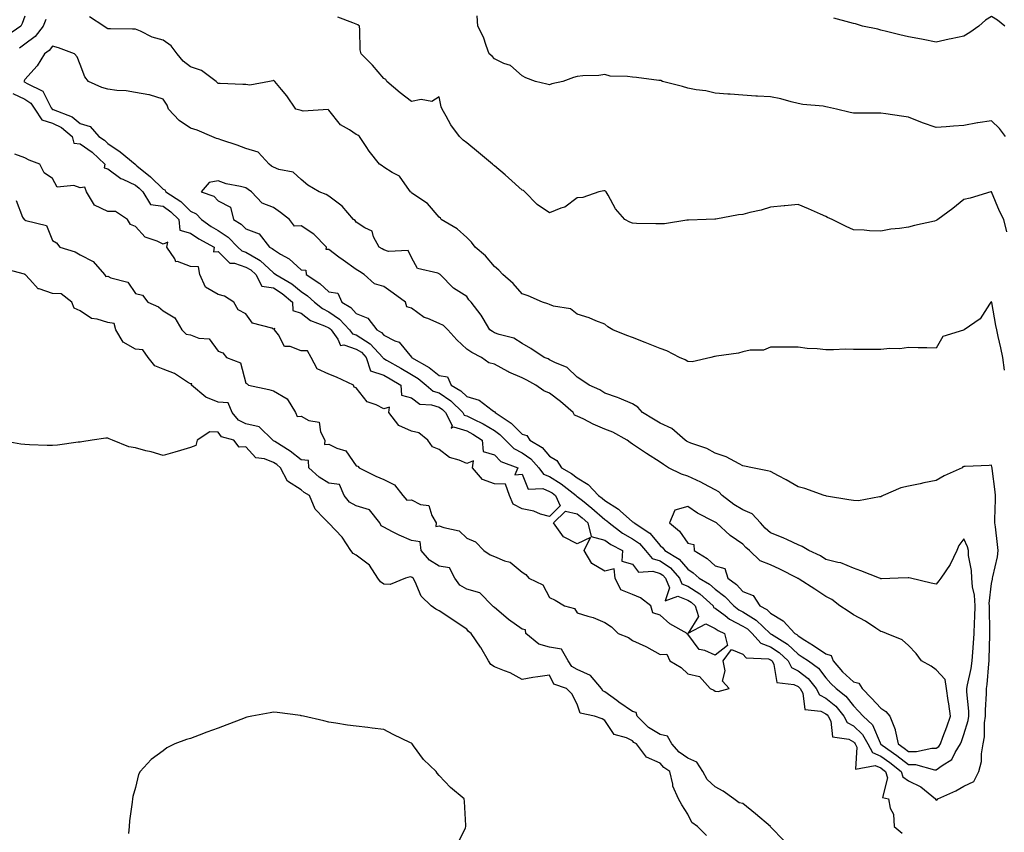
# Model space of a CAD drawing. Units: inches. Extents: x 1037123 to 1039763, y 7239818 to 7242458.
# Drawn here: x 1038836 to 1039193, y 7241270 to 7241564 of the extents above; entities that cross this region are included whole.
import ezdxf

# ---------------------------------------------------------------- set-up
doc = ezdxf.new("R2010")
doc.units = ezdxf.units.IN
doc.header["$MEASUREMENT"] = 0
doc.layers.add('Contour_10377239', color=7, linetype='Continuous', true_color=0xe46aab)

msp = doc.modelspace()

# ---------------------------------------------------------------- linework, layer by layer
at = {"layer": 'Contour_10377239'}
for points in [[(1038838.05, 7241565.55, 3050), (1038837.07, 7241562.91, 3050), (1038836.59, 7241561.92, 3050), (1038831.53, 7241558.43, 3050)], [(1038845.57, 7241564.4, 3051), (1038844.61, 7241561.92, 3051), (1038841.72, 7241558.25, 3051), (1038838.05, 7241555.42, 3051), (1038836.02, 7241553.94, 3051)], [(1039192.72, 7241437.26, 3051), (1039192.23, 7241441.92, 3051), (1039191.51, 7241445.39, 3051), (1039190.53, 7241449.44, 3051), (1039189.98, 7241451.92, 3051), (1039189.63, 7241453.51, 3051), (1039188.15, 7241461.82, 3051), (1039188.13, 7241461.92, 3051), (1039188.11, 7241461.98, 3051), (1039188.05, 7241462.14, 3051), (1039187.89, 7241462.08, 3051), (1039187.84, 7241461.92, 3051), (1039187.31, 7241461.17, 3051), (1039184.01, 7241455.95, 3051), (1039178.17, 7241451.92, 3051), (1039178.09, 7241451.88, 3051), (1039178.05, 7241451.87, 3051), (1039177.95, 7241451.81, 3051), (1039170.49, 7241449.47, 3051), (1039168.05, 7241445.29, 3051), (1039164.61, 7241445.36, 3051), (1039161.53, 7241445.4, 3051), (1039158.05, 7241445.47, 3051), (1039154.92, 7241445.04, 3051), (1039151.25, 7241445.13, 3051), (1039148.05, 7241444.81, 3051), (1039145.12, 7241444.84, 3051), (1039140.92, 7241444.78, 3051), (1039138.05, 7241444.82, 3051), (1039135.12, 7241444.86, 3051), (1039130.8, 7241444.67, 3051), (1039128.05, 7241444.71, 3051), (1039124.91, 7241445.06, 3051), (1039121.27, 7241445.14, 3051), (1039118.05, 7241445.59, 3051), (1039114.38, 7241445.59, 3051), (1039111.78, 7241445.65, 3051), (1039108.05, 7241445.65, 3051), (1039105.45, 7241444.53, 3051), (1039100.65, 7241444.52, 3051), (1039098.05, 7241443.91, 3051), (1039096.47, 7241443.51, 3051), (1039088.48, 7241442.35, 3051), (1039088.05, 7241442.25, 3051), (1039087.78, 7241442.2, 3051), (1039086.47, 7241441.92, 3051), (1039079.65, 7241440.32, 3051), (1039078.05, 7241440.49, 3051), (1039077.13, 7241441, 3051), (1039075.08, 7241441.92, 3051), (1039070.47, 7241444.34, 3051), (1039068.05, 7241445.14, 3051), (1039063.21, 7241447.08, 3051), (1039062.68, 7241447.28, 3051), (1039058.05, 7241449.13, 3051), (1039056.06, 7241449.92, 3051), (1039051, 7241451.92, 3051), (1039049.14, 7241453.01, 3051), (1039048.05, 7241453.94, 3051), (1039044.83, 7241455.15, 3051), (1039042.35, 7241456.23, 3051), (1039038.05, 7241457.53, 3051), (1039035.61, 7241459.48, 3051), (1039029.46, 7241460.52, 3051), (1039028.05, 7241461.06, 3051), (1039027.46, 7241461.33, 3051), (1039025.51, 7241461.92, 3051), (1039020.32, 7241464.2, 3051), (1039018.05, 7241464.96, 3051), (1039014.79, 7241468.66, 3051), (1039011.16, 7241471.92, 3051), (1039009.71, 7241473.58, 3051), (1039008.05, 7241474.88, 3051), (1039004.89, 7241478.76, 3051), (1039001.14, 7241481.92, 3051), (1038999.77, 7241483.64, 3051), (1038998.05, 7241485.36, 3051), (1038994.59, 7241488.46, 3051), (1038988.83, 7241491.92, 3051), (1038988.48, 7241492.36, 3051), (1038988.05, 7241492.74, 3051), (1038983.85, 7241497.73, 3051), (1038979.28, 7241500.69, 3051), (1038978.05, 7241501.57, 3051), (1038977.87, 7241501.74, 3051), (1038977.66, 7241501.92, 3051), (1038976.41, 7241503.57, 3051), (1038973.73, 7241507.61, 3051), (1038971, 7241508.97, 3051), (1038968.05, 7241510.87, 3051), (1038967.44, 7241511.3, 3051), (1038966.49, 7241511.92, 3051), (1038962.74, 7241516.6, 3051), (1038961.62, 7241518.35, 3051), (1038959.24, 7241521.92, 3051), (1038958.56, 7241522.43, 3051), (1038958.05, 7241522.75, 3051), (1038955.63, 7241524.35, 3051), (1038952.31, 7241526.18, 3051), (1038948.05, 7241531.53, 3051), (1038947.84, 7241531.71, 3051), (1038938.83, 7241531.14, 3051), (1038938.05, 7241531.35, 3051), (1038937.58, 7241531.45, 3051), (1038936.12, 7241531.92, 3051), (1038932.87, 7241536.74, 3051), (1038930.96, 7241539.02, 3051), (1038928.56, 7241541.92, 3051), (1038928.25, 7241542.11, 3051), (1038928.05, 7241542.44, 3051), (1038927.82, 7241542.16, 3051), (1038926.6, 7241541.92, 3051), (1038919.46, 7241540.51, 3051), (1038918.05, 7241540.78, 3051), (1038916.92, 7241540.79, 3051), (1038908.77, 7241541.2, 3051), (1038908.05, 7241541.2, 3051), (1038907.62, 7241541.48, 3051), (1038907.33, 7241541.92, 3051), (1038902.01, 7241545.88, 3051), (1038898.05, 7241547.26, 3051), (1038895.39, 7241549.25, 3051), (1038893.13, 7241551.92, 3051), (1038890.96, 7241554.83, 3051), (1038888.05, 7241556.9, 3051), (1038884.14, 7241558, 3051), (1038879.87, 7241560.11, 3051), (1038878.05, 7241560.83, 3051), (1038877, 7241560.88, 3051), (1038869.01, 7241560.96, 3051), (1038868.05, 7241561.01, 3051), (1038867.52, 7241561.4, 3051), (1038866.64, 7241561.92, 3051), (1038861.43, 7241565.31, 3051)], [(1039193.58, 7241487.46, 3050), (1039192.52, 7241491.92, 3050), (1039191.02, 7241494.88, 3050), (1039188.11, 7241501.86, 3050), (1039188.09, 7241501.92, 3050), (1039188.07, 7241501.94, 3050), (1039188.05, 7241501.97, 3050), (1039188.01, 7241501.96, 3050), (1039187.84, 7241501.92, 3050), (1039180.39, 7241499.58, 3050), (1039178.05, 7241499.18, 3050), (1039174.09, 7241495.88, 3050), (1039168.62, 7241491.92, 3050), (1039168.3, 7241491.67, 3050), (1039168.05, 7241491.49, 3050), (1039167.46, 7241491.34, 3050), (1039160.24, 7241489.72, 3050), (1039158.05, 7241489.11, 3050), (1039154.71, 7241488.58, 3050), (1039151.59, 7241488.38, 3050), (1039148.05, 7241487.68, 3050), (1039143.91, 7241487.79, 3050), (1039141.9, 7241488.07, 3050), (1039138.05, 7241488.2, 3050), (1039135.47, 7241489.35, 3050), (1039130.39, 7241491.92, 3050), (1039128.73, 7241492.6, 3050), (1039128.05, 7241492.99, 3050), (1039126.17, 7241493.8, 3050), (1039121.84, 7241495.7, 3050), (1039118.05, 7241497.27, 3050), (1039113.17, 7241496.8, 3050), (1039112.93, 7241496.8, 3050), (1039108.05, 7241496.4, 3050), (1039104.63, 7241495.33, 3050), (1039100.57, 7241494.45, 3050), (1039098.05, 7241493.76, 3050), (1039096.43, 7241493.54, 3050), (1039088.19, 7241492.06, 3050), (1039088.05, 7241492.04, 3050), (1039087.93, 7241492.04, 3050), (1039084.71, 7241491.92, 3050), (1039078.34, 7241491.64, 3050), (1039078.05, 7241491.61, 3050), (1039077.74, 7241491.61, 3050), (1039069.63, 7241490.34, 3050), (1039068.05, 7241490.32, 3050), (1039066.49, 7241490.35, 3050), (1039059.46, 7241490.5, 3050), (1039058.05, 7241490.53, 3050), (1039057.07, 7241490.94, 3050), (1039055.34, 7241491.92, 3050), (1039051.92, 7241495.79, 3050), (1039049.28, 7241500.7, 3050), (1039048.52, 7241501.92, 3050), (1039048.26, 7241502.13, 3050), (1039048.05, 7241502.25, 3050), (1039047.74, 7241502.23, 3050), (1039045.86, 7241501.92, 3050), (1039040.1, 7241499.88, 3050), (1039038.05, 7241499.73, 3050), (1039033.6, 7241496.37, 3050), (1039032.13, 7241495.99, 3050), (1039028.05, 7241494.28, 3050), (1039023.52, 7241497.38, 3050), (1039019.07, 7241501.92, 3050), (1039018.58, 7241502.46, 3050), (1039018.05, 7241502.55, 3050), (1039013.15, 7241507.02, 3050), (1039011.92, 7241508.06, 3050), (1039008.05, 7241511.31, 3050), (1039007.7, 7241511.57, 3050), (1039007.31, 7241511.92, 3050), (1039002.29, 7241516.17, 3050), (1038998.05, 7241519.7, 3050), (1038996.8, 7241520.68, 3050), (1038995.45, 7241521.92, 3050), (1038992.31, 7241526.18, 3050), (1038990.63, 7241529.35, 3050), (1038989.12, 7241531.92, 3050), (1038988.83, 7241532.69, 3050), (1038988.05, 7241536.3, 3050), (1038985.34, 7241534.63, 3050), (1038981.49, 7241535.36, 3050), (1038978.05, 7241534.64, 3050), (1038973.95, 7241537.82, 3050), (1038969.14, 7241541.92, 3050), (1038968.71, 7241542.58, 3050), (1038968.05, 7241542.98, 3050), (1038963.91, 7241547.79, 3050), (1038959.81, 7241551.92, 3050), (1038959.5, 7241553.37, 3050), (1038959.38, 7241560.58, 3050), (1038959.18, 7241561.92, 3050), (1038958.54, 7241562.41, 3050), (1038958.05, 7241562.69, 3050), (1038956.78, 7241563.18, 3050), (1038951.33, 7241565.2, 3050)], [(1039193.13, 7241521.92, 3049), (1039191, 7241524.87, 3049), (1039188.05, 7241527.62, 3049), (1039183.07, 7241526.9, 3049), (1039183.01, 7241526.88, 3049), (1039178.05, 7241525.97, 3049), (1039174.26, 7241525.71, 3049), (1039171.62, 7241525.49, 3049), (1039168.05, 7241525.25, 3049), (1039163.05, 7241526.92, 3049), (1039158.05, 7241529.03, 3049), (1039155.45, 7241529.32, 3049), (1039149.79, 7241530.19, 3049), (1039148.05, 7241530.41, 3049), (1039146.53, 7241530.4, 3049), (1039139.48, 7241530.48, 3049), (1039138.05, 7241530.48, 3049), (1039136.84, 7241530.71, 3049), (1039131.96, 7241531.92, 3049), (1039128.71, 7241532.58, 3049), (1039128.05, 7241532.74, 3049), (1039127.07, 7241532.9, 3049), (1039119.71, 7241533.59, 3049), (1039118.05, 7241533.9, 3049), (1039115.49, 7241534.48, 3049), (1039111.76, 7241535.62, 3049), (1039108.05, 7241536.3, 3049), (1039103.34, 7241536.62, 3049), (1039102.76, 7241536.62, 3049), (1039098.05, 7241537, 3049), (1039093.4, 7241537.28, 3049), (1039092.6, 7241537.36, 3049), (1039088.05, 7241537.66, 3049), (1039084.63, 7241538.51, 3049), (1039081.08, 7241538.89, 3049), (1039078.05, 7241539.49, 3049), (1039076.17, 7241540.05, 3049), (1039068.97, 7241541.92, 3049), (1039068.32, 7241542.2, 3049), (1039068.05, 7241542.28, 3049), (1039067.66, 7241542.31, 3049), (1039059.48, 7241543.34, 3049), (1039058.05, 7241543.42, 3049), (1039056.21, 7241543.75, 3049), (1039050.02, 7241543.88, 3049), (1039048.05, 7241544.39, 3049), (1039045.84, 7241544.13, 3049), (1039040.08, 7241543.95, 3049), (1039038.05, 7241543.76, 3049), (1039036.66, 7241543.31, 3049), (1039032.78, 7241541.92, 3049), (1039028.89, 7241541.08, 3049), (1039028.05, 7241540.71, 3049), (1039027.09, 7241540.95, 3049), (1039022.95, 7241541.92, 3049), (1039019.38, 7241543.25, 3049), (1039018.05, 7241543.93, 3049), (1039013.85, 7241547.73, 3049), (1039011.49, 7241548.47, 3049), (1039008.05, 7241550.11, 3049), (1039007.19, 7241551.05, 3049), (1039006.21, 7241551.92, 3049), (1039005.06, 7241554.91, 3049), (1039004.09, 7241557.96, 3049), (1039002.11, 7241561.92, 3049), (1039001.8, 7241565.68, 3049)], [(1039192.87, 7241561.92, 3048), (1039190.22, 7241564.09, 3048), (1039188.05, 7241565.51, 3048), (1039185.9, 7241564.07, 3048), (1039183.54, 7241561.92, 3048), (1039180.28, 7241559.69, 3048), (1039178.05, 7241558.37, 3048), (1039173.5, 7241557.38, 3048), (1039172.76, 7241557.21, 3048), (1039168.05, 7241556.14, 3048), (1039163.3, 7241557.17, 3048), (1039162.74, 7241557.22, 3048), (1039158.05, 7241558.06, 3048), (1039154.92, 7241558.8, 3048), (1039150, 7241559.98, 3048), (1039148.05, 7241560.44, 3048), (1039146.96, 7241560.82, 3048), (1039141.31, 7241561.92, 3048), (1039138.87, 7241562.75, 3048), (1039138.05, 7241562.89, 3048), (1039136.74, 7241563.22, 3048), (1039130.94, 7241564.81, 3048)], [(1038833.67, 7241537.55, 3051), (1038838.05, 7241535.47, 3051), (1038840.2, 7241534.06, 3051), (1038841.64, 7241531.92, 3051), (1038844.12, 7241527.99, 3051), (1038848.05, 7241526.83, 3051), (1038851.31, 7241525.19, 3051), (1038855.1, 7241521.92, 3051), (1038855.73, 7241519.6, 3051), (1038858.05, 7241519.33, 3051), (1038862.44, 7241516.31, 3051), (1038867.03, 7241511.92, 3051), (1038866.76, 7241510.62, 3051), (1038868.05, 7241510.29, 3051), (1038872.82, 7241506.69, 3051), (1038873.52, 7241506.45, 3051), (1038878.05, 7241504.33, 3051), (1038879.38, 7241503.24, 3051), (1038880.69, 7241501.92, 3051), (1038883.5, 7241497.36, 3051), (1038888.05, 7241496.67, 3051), (1038890.84, 7241494.7, 3051), (1038893.73, 7241491.92, 3051), (1038894.16, 7241488.03, 3051), (1038898.05, 7241486.89, 3051), (1038900.98, 7241484.85, 3051), (1038906.57, 7241481.92, 3051), (1038906.27, 7241480.14, 3051), (1038908.05, 7241480.24, 3051), (1038912.19, 7241476.06, 3051), (1038913.91, 7241476.05, 3051), (1038918.05, 7241474.66, 3051), (1038919.79, 7241473.65, 3051), (1038921.64, 7241471.92, 3051), (1038923.89, 7241467.76, 3051), (1038928.05, 7241467.11, 3051), (1038931.25, 7241465.11, 3051), (1038934.92, 7241461.92, 3051), (1038935.02, 7241458.89, 3051), (1038938.05, 7241457.91, 3051), (1038941.47, 7241455.35, 3051), (1038946.57, 7241453.39, 3051), (1038948.05, 7241452.67, 3051), (1038948.5, 7241452.37, 3051), (1038948.93, 7241451.92, 3051), (1038951.37, 7241448.59, 3051), (1038952.31, 7241446.18, 3051), (1038953.54, 7241446.42, 3051), (1038958.05, 7241444.96, 3051), (1038959.91, 7241443.77, 3051), (1038961.62, 7241441.92, 3051), (1038963.23, 7241437.1, 3051), (1038968.05, 7241435.52, 3051), (1038970.35, 7241434.21, 3051), (1038974.2, 7241431.92, 3051), (1038974.4, 7241428.27, 3051), (1038978.05, 7241427.22, 3051), (1038981.04, 7241424.92, 3051), (1038985.22, 7241424.75, 3051), (1038988.05, 7241423.84, 3051), (1038989.2, 7241423.07, 3051), (1038990.37, 7241421.92, 3051), (1038992.78, 7241417.2, 3051), (1038992.39, 7241416.26, 3051), (1038993.23, 7241416.74, 3051), (1038998.05, 7241415.28, 3051), (1039000.28, 7241414.15, 3051), (1039003.67, 7241411.92, 3051), (1039003.99, 7241407.87, 3051), (1039008.05, 7241406.58, 3051), (1039010.39, 7241404.25, 3051), (1039016.55, 7241401.92, 3051), (1039015.51, 7241399.39, 3051), (1039018.05, 7241399.57, 3051), (1039020.34, 7241394.21, 3051), (1039025.61, 7241394.37, 3051), (1039028.05, 7241393.39, 3051), (1039028.97, 7241392.84, 3051), (1039030.12, 7241391.92, 3051), (1039031.88, 7241388.09, 3051), (1039028.05, 7241384.22, 3051), (1039024.79, 7241385.17, 3051), (1039022.31, 7241386.19, 3051), (1039018.05, 7241387.08, 3051), (1039014.89, 7241388.75, 3051), (1039013.56, 7241391.92, 3051), (1039012.07, 7241395.93, 3051), (1039008.05, 7241396.06, 3051), (1039003.77, 7241397.64, 3051), (1039000.14, 7241401.92, 3051), (1039000.53, 7241404.4, 3051), (1038998.05, 7241403.43, 3051), (1038995.34, 7241404.64, 3051), (1038991.84, 7241405.7, 3051), (1038988.05, 7241408.55, 3051), (1038985.67, 7241409.54, 3051), (1038983.95, 7241411.92, 3051), (1038980.73, 7241414.59, 3051), (1038978.05, 7241415.22, 3051), (1038973.42, 7241417.3, 3051), (1038969.87, 7241421.92, 3051), (1038970.06, 7241423.93, 3051), (1038968.05, 7241423.27, 3051), (1038965.2, 7241424.78, 3051), (1038961.98, 7241425.85, 3051), (1038958.05, 7241430.92, 3051), (1038957.31, 7241431.18, 3051), (1038957, 7241431.92, 3051), (1038950.86, 7241434.73, 3051), (1038948.05, 7241435.85, 3051), (1038943.87, 7241437.75, 3051), (1038941.7, 7241441.92, 3051), (1038940.41, 7241444.28, 3051), (1038938.05, 7241444.35, 3051), (1038934.07, 7241445.9, 3051), (1038932, 7241445.86, 3051), (1038929.81, 7241450.16, 3051), (1038928.48, 7241451.92, 3051), (1038928.52, 7241452.38, 3051), (1038928.05, 7241452.21, 3051), (1038927.46, 7241452.51, 3051), (1038920.49, 7241454.36, 3051), (1038918.05, 7241457.76, 3051), (1038915.24, 7241459.1, 3051), (1038913.69, 7241461.92, 3051), (1038910.28, 7241464.14, 3051), (1038908.05, 7241464.67, 3051), (1038903.48, 7241467.35, 3051), (1038901.37, 7241471.92, 3051), (1038900.92, 7241474.79, 3051), (1038898.05, 7241474.91, 3051), (1038893.34, 7241476.63, 3051), (1038892.66, 7241476.53, 3051), (1038892.35, 7241477.63, 3051), (1038889.44, 7241481.92, 3051), (1038889.83, 7241483.7, 3051), (1038888.05, 7241482.99, 3051), (1038885.88, 7241484.08, 3051), (1038881.6, 7241485.47, 3051), (1038878.05, 7241489.32, 3051), (1038876.27, 7241490.14, 3051), (1038875.2, 7241491.92, 3051), (1038870.88, 7241494.74, 3051), (1038868.05, 7241494.77, 3051), (1038863.21, 7241497.09, 3051), (1038860.34, 7241501.92, 3051), (1038859.79, 7241503.66, 3051), (1038858.05, 7241503.39, 3051), (1038855.78, 7241504.19, 3051), (1038849.77, 7241503.64, 3051), (1038848.05, 7241506.69, 3051), (1038844.98, 7241508.84, 3051), (1038843.48, 7241511.92, 3051), (1038839.57, 7241513.44, 3051), (1038838.05, 7241514.19, 3051), (1038834.42, 7241515.56, 3051)], [(1038834.91, 7241498.78, 3051), (1038837.21, 7241492.75, 3051), (1038837.76, 7241491.92, 3051), (1038837.89, 7241491.75, 3051), (1038838.05, 7241491.74, 3051), (1038838.42, 7241491.55, 3051), (1038845.86, 7241489.72, 3051), (1038848.05, 7241484.26, 3051), (1038849.53, 7241483.39, 3051), (1038850.63, 7241481.92, 3051), (1038856.29, 7241480.16, 3051), (1038858.05, 7241479.03, 3051), (1038862.8, 7241476.67, 3051), (1038866.8, 7241471.92, 3051), (1038867.39, 7241471.26, 3051), (1038868.05, 7241471.35, 3051), (1038869.18, 7241470.78, 3051), (1038875.34, 7241469.21, 3051), (1038878.05, 7241465.11, 3051), (1038880.61, 7241464.49, 3051), (1038882.54, 7241461.92, 3051), (1038886.41, 7241460.28, 3051), (1038888.05, 7241458.79, 3051), (1038892.35, 7241456.21, 3051), (1038894.87, 7241451.92, 3051), (1038896.49, 7241450.36, 3051), (1038898.05, 7241450.15, 3051), (1038901.02, 7241448.95, 3051), (1038904.79, 7241448.65, 3051), (1038908.05, 7241444.2, 3051), (1038909.69, 7241443.56, 3051), (1038911.02, 7241441.92, 3051), (1038916.12, 7241440, 3051), (1038918.05, 7241432.62, 3051), (1038918.5, 7241432.37, 3051), (1038918.97, 7241431.92, 3051), (1038926.41, 7241430.28, 3051), (1038928.05, 7241429.8, 3051), (1038933.01, 7241426.87, 3051), (1038936.04, 7241421.92, 3051), (1038936.64, 7241420.51, 3051), (1038938.05, 7241420.67, 3051), (1038940.86, 7241419.11, 3051), (1038944.59, 7241418.47, 3051), (1038945.06, 7241414.91, 3051), (1038946.64, 7241411.92, 3051), (1038946.49, 7241410.36, 3051), (1038948.05, 7241410.52, 3051), (1038950.94, 7241409.04, 3051), (1038954.22, 7241408.09, 3051), (1038958.05, 7241402.67, 3051), (1038958.62, 7241402.49, 3051), (1038959.05, 7241401.92, 3051), (1038965.06, 7241398.93, 3051), (1038968.05, 7241397.67, 3051), (1038971.9, 7241395.76, 3051), (1038974.87, 7241391.92, 3051), (1038976.29, 7241390.15, 3051), (1038978.05, 7241390.29, 3051), (1038981.35, 7241388.62, 3051), (1038984.34, 7241388.21, 3051), (1038985.37, 7241384.59, 3051), (1038987.01, 7241381.92, 3051), (1038986.8, 7241380.68, 3051), (1038988.05, 7241380.95, 3051), (1038989.71, 7241380.25, 3051), (1038995.28, 7241379.14, 3051), (1038998.05, 7241376.48, 3051), (1039001.23, 7241375.1, 3051), (1039004.28, 7241371.92, 3051), (1039006.49, 7241370.36, 3051), (1039008.05, 7241369.83, 3051), (1039011.74, 7241368.22, 3051), (1039013.81, 7241367.69, 3051), (1039018.05, 7241364.13, 3051), (1039019.4, 7241363.27, 3051), (1039020.53, 7241361.92, 3051), (1039025.63, 7241359.49, 3051), (1039028.05, 7241354.98, 3051), (1039030.06, 7241353.94, 3051), (1039033.44, 7241351.92, 3051), (1039037.05, 7241350.92, 3051), (1039038.05, 7241349.38, 3051), (1039041.86, 7241348.12, 3051), (1039043.77, 7241347.64, 3051), (1039048.05, 7241345.81, 3051), (1039050.45, 7241344.32, 3051), (1039052.84, 7241341.92, 3051), (1039056.57, 7241340.45, 3051), (1039058.05, 7241339.29, 3051), (1039062.84, 7241337.13, 3051), (1039063.15, 7241337.02, 3051), (1039068.05, 7241334.23, 3051), (1039070.53, 7241334.39, 3051), (1039071.6, 7241331.92, 3051), (1039075.71, 7241329.59, 3051), (1039078.05, 7241327.32, 3051), (1039082.37, 7241326.25, 3051), (1039086.19, 7241321.92, 3051), (1039087.48, 7241321.35, 3051), (1039088.05, 7241320.93, 3051), (1039089.1, 7241320.87, 3051), (1039093.03, 7241321.92, 3051), (1039090.69, 7241324.55, 3051), (1039091.68, 7241328.3, 3051), (1039090.9, 7241331.92, 3051), (1039093.93, 7241336.03, 3051), (1039098.05, 7241334.44, 3051), (1039099.18, 7241333.04, 3051), (1039107.33, 7241332.65, 3051), (1039108.05, 7241332.37, 3051), (1039108.32, 7241332.19, 3051), (1039108.6, 7241331.92, 3051), (1039109.28, 7241330.69, 3051), (1039110.28, 7241324.15, 3051), (1039116.53, 7241323.44, 3051), (1039118.05, 7241322.65, 3051), (1039118.46, 7241322.33, 3051), (1039118.79, 7241321.92, 3051), (1039119.69, 7241320.29, 3051), (1039120.53, 7241314.39, 3051), (1039126.25, 7241313.72, 3051), (1039128.05, 7241312.77, 3051), (1039128.52, 7241312.39, 3051), (1039128.89, 7241311.92, 3051), (1039129.85, 7241310.13, 3051), (1039130.53, 7241304.4, 3051), (1039136.43, 7241303.55, 3051), (1039138.05, 7241302.66, 3051), (1039138.44, 7241302.3, 3051), (1039138.66, 7241301.92, 3051), (1039139.3, 7241300.67, 3051), (1039138.81, 7241292.68, 3051), (1039145.92, 7241294.05, 3051), (1039148.05, 7241293.16, 3051), (1039148.77, 7241292.64, 3051), (1039149.67, 7241291.92, 3051), (1039150.45, 7241289.52, 3051), (1039148.54, 7241282.41, 3051), (1039150.82, 7241281.92, 3051), (1039151.43, 7241278.54, 3051), (1039152.56, 7241276.42, 3051), (1039152.85, 7241271.92, 3051), (1039155.69, 7241269.56, 3051)], [(1039112.93, 7241266.8, 3051), (1039108.05, 7241271.86, 3051), (1039108.01, 7241271.88, 3051), (1039107.99, 7241271.92, 3051), (1039102.64, 7241276.51, 3051), (1039098.05, 7241280.24, 3051), (1039096.68, 7241280.56, 3051), (1039094.81, 7241281.92, 3051), (1039090.84, 7241284.71, 3051), (1039088.05, 7241286.27, 3051), (1039085.12, 7241288.99, 3051), (1039083.56, 7241291.92, 3051), (1039081.35, 7241295.22, 3051), (1039078.05, 7241296.7, 3051), (1039074.98, 7241298.84, 3051), (1039072.29, 7241301.92, 3051), (1039070.75, 7241304.62, 3051), (1039068.05, 7241305.26, 3051), (1039063.91, 7241307.78, 3051), (1039059.75, 7241311.92, 3051), (1039059.42, 7241313.29, 3051), (1039058.05, 7241313.66, 3051), (1039053.15, 7241317.02, 3051), (1039052.41, 7241317.55, 3051), (1039048.05, 7241320.71, 3051), (1039047.27, 7241321.13, 3051), (1039046.78, 7241321.92, 3051), (1039042.8, 7241326.67, 3051), (1039038.05, 7241328.81, 3051), (1039036.08, 7241329.96, 3051), (1039034.75, 7241331.92, 3051), (1039032.31, 7241336.17, 3051), (1039028.05, 7241336.94, 3051), (1039024.16, 7241338.03, 3051), (1039019.46, 7241341.92, 3051), (1039019.36, 7241343.23, 3051), (1039018.05, 7241343.44, 3051), (1039013.13, 7241346.99, 3051), (1039012.15, 7241347.83, 3051), (1039008.05, 7241351.3, 3051), (1039007.68, 7241351.56, 3051), (1039007.39, 7241351.92, 3051), (1039002.72, 7241356.58, 3051), (1038998.05, 7241357.98, 3051), (1038995.55, 7241359.42, 3051), (1038993.69, 7241361.92, 3051), (1038991.76, 7241365.63, 3051), (1038988.05, 7241366.23, 3051), (1038984.53, 7241368.4, 3051), (1038981.53, 7241371.92, 3051), (1038981.17, 7241375.05, 3051), (1038978.05, 7241375.57, 3051), (1038973.6, 7241377.46, 3051), (1038971.19, 7241378.77, 3051), (1038968.05, 7241380.36, 3051), (1038967.07, 7241380.94, 3051), (1038966.51, 7241381.92, 3051), (1038962.85, 7241386.71, 3051), (1038958.05, 7241388.12, 3051), (1038955.55, 7241389.42, 3051), (1038953.62, 7241391.92, 3051), (1038952, 7241395.86, 3051), (1038948.05, 7241396.38, 3051), (1038944.61, 7241398.47, 3051), (1038940.9, 7241401.92, 3051), (1038940.69, 7241404.56, 3051), (1038938.05, 7241404.8, 3051), (1038934.12, 7241407.99, 3051), (1038928.56, 7241411.41, 3051), (1038928.05, 7241411.74, 3051), (1038927.93, 7241411.79, 3051), (1038927.8, 7241411.92, 3051), (1038922.84, 7241416.71, 3051), (1038918.05, 7241417.87, 3051), (1038915.35, 7241419.22, 3051), (1038913.13, 7241421.92, 3051), (1038911.6, 7241425.47, 3051), (1038908.05, 7241425.7, 3051), (1038903.6, 7241427.47, 3051), (1038898.42, 7241431.92, 3051), (1038898.44, 7241432.31, 3051), (1038898.05, 7241432.4, 3051), (1038896.96, 7241433, 3051), (1038892.17, 7241436.05, 3051), (1038888.05, 7241437.66, 3051), (1038885.04, 7241438.9, 3051), (1038882.7, 7241441.92, 3051), (1038880.78, 7241444.65, 3051), (1038878.05, 7241444.92, 3051), (1038873.58, 7241447.44, 3051), (1038870.94, 7241451.92, 3051), (1038870.35, 7241454.23, 3051), (1038868.05, 7241454.51, 3051), (1038864.18, 7241455.79, 3051), (1038862.11, 7241455.98, 3051), (1038858.05, 7241458.82, 3051), (1038855.88, 7241459.76, 3051), (1038854.98, 7241461.92, 3051), (1038851.12, 7241465, 3051), (1038848.05, 7241465.11, 3051), (1038843.23, 7241466.74, 3051), (1038842.87, 7241466.73, 3051), (1038839.85, 7241470.13, 3051), (1038838.15, 7241471.92, 3051), (1038838.13, 7241472.01, 3051), (1038838.05, 7241472, 3051), (1038837.93, 7241472.05, 3051), (1038830.22, 7241474.1, 3051)], [(1039084.85, 7241268.72, 3052), (1039081.59, 7241271.92, 3052), (1039079.55, 7241273.43, 3052), (1039078.05, 7241276.44, 3052), (1039075.94, 7241279.81, 3052), (1039074.71, 7241281.92, 3052), (1039072.66, 7241286.54, 3052), (1039072.68, 7241287.28, 3052), (1039071.64, 7241291.92, 3052), (1039069.44, 7241293.3, 3052), (1039068.05, 7241294.95, 3052), (1039063.17, 7241297.05, 3052), (1039059.53, 7241301.92, 3052), (1039058.56, 7241302.43, 3052), (1039058.05, 7241302.94, 3052), (1039055.94, 7241304.03, 3052), (1039051.47, 7241305.33, 3052), (1039048.05, 7241310.37, 3052), (1039047.09, 7241310.95, 3052), (1039044.34, 7241311.92, 3052), (1039039.12, 7241312.99, 3052), (1039038.05, 7241316.24, 3052), (1039036.12, 7241319.99, 3052), (1039034.22, 7241321.92, 3052), (1039029.63, 7241323.5, 3052), (1039028.05, 7241326.81, 3052), (1039023.75, 7241326.23, 3052), (1039022, 7241325.88, 3052), (1039018.05, 7241325.27, 3052), (1039013.79, 7241327.65, 3052), (1039011.66, 7241328.3, 3052), (1039008.05, 7241329.75, 3052), (1039006.82, 7241330.69, 3052), (1039005.9, 7241331.92, 3052), (1039003.11, 7241336.86, 3052), (1039003.07, 7241336.94, 3052), (1038999.63, 7241341.92, 3052), (1038998.67, 7241342.55, 3052), (1038998.05, 7241343.39, 3052), (1038993.48, 7241346.5, 3052), (1038992.97, 7241346.84, 3052), (1038988.05, 7241350.1, 3052), (1038986.86, 7241350.73, 3052), (1038985.18, 7241351.92, 3052), (1038981.59, 7241355.46, 3052), (1038979.38, 7241360.6, 3052), (1038978.64, 7241361.92, 3052), (1038978.25, 7241362.12, 3052), (1038978.05, 7241362.35, 3052), (1038977.52, 7241362.45, 3052), (1038975.86, 7241361.92, 3052), (1038970.34, 7241359.63, 3052), (1038968.05, 7241359.73, 3052), (1038966.76, 7241360.63, 3052), (1038965.8, 7241361.92, 3052), (1038962.8, 7241366.68, 3052), (1038958.05, 7241370.28, 3052), (1038956.96, 7241370.83, 3052), (1038956.02, 7241371.92, 3052), (1038952.87, 7241376.73, 3052), (1038948.05, 7241381.86, 3052), (1038948.01, 7241381.88, 3052), (1038947.99, 7241381.92, 3052), (1038946.39, 7241383.59, 3052), (1038943.09, 7241386.96, 3052), (1038941.14, 7241391.92, 3052), (1038939.12, 7241392.98, 3052), (1038938.05, 7241393.96, 3052), (1038933.17, 7241397.05, 3052), (1038930.65, 7241401.92, 3052), (1038929.22, 7241403.1, 3052), (1038928.05, 7241403.87, 3052), (1038924.79, 7241405.18, 3052), (1038921.72, 7241405.59, 3052), (1038918.05, 7241409.46, 3052), (1038915.57, 7241409.44, 3052), (1038913.71, 7241411.92, 3052), (1038909.26, 7241413.13, 3052), (1038908.05, 7241414.82, 3052), (1038905.04, 7241414.93, 3052), (1038900.41, 7241411.92, 3052), (1038899.91, 7241410.05, 3052), (1038898.05, 7241409.3, 3052), (1038894.32, 7241408.2, 3052), (1038892.37, 7241407.6, 3052), (1038888.05, 7241406.32, 3052), (1038883.81, 7241407.69, 3052), (1038881.88, 7241408.08, 3052), (1038878.05, 7241409.12, 3052), (1038875.61, 7241409.49, 3052), (1038869.79, 7241411.92, 3052), (1038868.6, 7241412.47, 3052), (1038868.05, 7241412.68, 3052), (1038867.31, 7241412.66, 3052), (1038862.42, 7241411.92, 3052), (1038858.66, 7241411.32, 3052), (1038858.05, 7241411.26, 3052), (1038857.29, 7241411.17, 3052), (1038849.83, 7241410.15, 3052), (1038848.05, 7241409.95, 3052), (1038846.12, 7241409.99, 3052), (1038839.69, 7241410.29, 3052), (1038838.05, 7241410.33, 3052), (1038836.6, 7241410.47, 3052), (1038828.44, 7241411.92, 3052)], [(1038994.63, 7241265.34, 3053), (1038997.56, 7241271.43, 3053), (1038997.76, 7241271.92, 3053), (1038997.72, 7241272.25, 3053), (1038997.17, 7241281.04, 3053), (1038997.05, 7241281.92, 3053), (1038992.21, 7241286.07, 3053), (1038988.05, 7241290.43, 3053), (1038987.37, 7241291.24, 3053), (1038986.92, 7241291.92, 3053), (1038982.39, 7241296.26, 3053), (1038978.79, 7241301.18, 3053), (1038978.23, 7241301.92, 3053), (1038978.13, 7241302.01, 3053), (1038978.05, 7241302.11, 3053), (1038977.68, 7241302.28, 3053), (1038971.37, 7241305.23, 3053), (1038968.05, 7241307.15, 3053), (1038963.75, 7241307.62, 3053), (1038962.17, 7241307.8, 3053), (1038958.05, 7241308.26, 3053), (1038954.85, 7241308.71, 3053), (1038950.61, 7241309.36, 3053), (1038948.05, 7241309.75, 3053), (1038946.33, 7241310.2, 3053), (1038938.95, 7241311.92, 3053), (1038938.21, 7241312.09, 3053), (1038938.05, 7241312.1, 3053), (1038937.85, 7241312.12, 3053), (1038929.4, 7241313.27, 3053), (1038928.05, 7241313.37, 3053), (1038926.84, 7241313.13, 3053), (1038920.22, 7241311.92, 3053), (1038918.46, 7241311.51, 3053), (1038918.05, 7241311.41, 3053), (1038917.23, 7241311.1, 3053), (1038911.21, 7241308.76, 3053), (1038908.05, 7241307.58, 3053), (1038903.89, 7241306.09, 3053), (1038901.14, 7241305.01, 3053), (1038898.05, 7241303.81, 3053), (1038896.53, 7241303.45, 3053), (1038892.37, 7241301.92, 3053), (1038889.48, 7241300.49, 3053), (1038888.05, 7241299.42, 3053), (1038883.77, 7241296.21, 3053), (1038879.73, 7241291.92, 3053), (1038879.22, 7241290.76, 3053), (1038878.05, 7241286.06, 3053), (1038877.13, 7241282.83, 3053), (1038877, 7241281.92, 3053), (1038876.9, 7241280.77, 3053), (1038875.94, 7241274.02, 3053), (1038875.78, 7241271.92, 3053), (1038875.55, 7241269.42, 3053)]]:
    msp.add_polyline3d(points, dxfattribs=at)
for points in [[(1039168.05, 7241281.5, 3052), (1039168.38, 7241281.58, 3052), (1039168.67, 7241281.92, 3052), (1039175.12, 7241284.85, 3052), (1039178.05, 7241286.6, 3052), (1039181.66, 7241288.31, 3052), (1039183.48, 7241291.92, 3052), (1039184.5, 7241295.46, 3052), (1039184.46, 7241298.33, 3052), (1039185.08, 7241301.92, 3052), (1039185.57, 7241304.4, 3052), (1039185.59, 7241309.45, 3052), (1039185.92, 7241311.92, 3052), (1039185.9, 7241314.07, 3052), (1039186.29, 7241320.17, 3052), (1039186.27, 7241321.92, 3052), (1039186.51, 7241323.45, 3052), (1039187.05, 7241330.93, 3052), (1039187.21, 7241331.92, 3052), (1039187.25, 7241332.72, 3052), (1039187.46, 7241341.33, 3052), (1039187.48, 7241341.92, 3052), (1039187.5, 7241342.46, 3052), (1039187.31, 7241351.17, 3052), (1039187.33, 7241351.92, 3052), (1039187.27, 7241352.69, 3052), (1039188.05, 7241360.03, 3052), (1039188.46, 7241361.51, 3052), (1039188.48, 7241361.92, 3052), (1039188.54, 7241362.41, 3052), (1039190.26, 7241369.71, 3052), (1039190.49, 7241371.92, 3052), (1039190.2, 7241374.08, 3052), (1039189.5, 7241380.47, 3052), (1039189.32, 7241381.92, 3052), (1039189.32, 7241383.19, 3052), (1039189.55, 7241390.42, 3052), (1039189.55, 7241391.92, 3052), (1039189.38, 7241393.25, 3052), (1039188.3, 7241401.67, 3052), (1039188.28, 7241401.92, 3052), (1039188.25, 7241402.12, 3052), (1039188.05, 7241402.82, 3052), (1039187.27, 7241402.71, 3052), (1039178.56, 7241402.43, 3052), (1039178.05, 7241402.37, 3052), (1039177.72, 7241402.26, 3052), (1039177.39, 7241401.92, 3052), (1039170.98, 7241398.99, 3052), (1039168.05, 7241397.27, 3052), (1039163.52, 7241396.45, 3052), (1039162.25, 7241396.12, 3052), (1039158.05, 7241395.25, 3052), (1039155.28, 7241394.68, 3052), (1039148.83, 7241391.92, 3052), (1039148.38, 7241391.59, 3052), (1039148.05, 7241391.41, 3052), (1039147.56, 7241391.43, 3052), (1039139.96, 7241390, 3052), (1039138.05, 7241390.06, 3052), (1039136.45, 7241390.31, 3052), (1039128.28, 7241391.7, 3052), (1039128.05, 7241391.72, 3052), (1039127.91, 7241391.78, 3052), (1039127.48, 7241391.92, 3052), (1039120.51, 7241394.37, 3052), (1039118.05, 7241395.06, 3052), (1039113.75, 7241397.62, 3052), (1039110.98, 7241399, 3052), (1039108.05, 7241400.53, 3052), (1039106.96, 7241400.84, 3052), (1039101.55, 7241401.92, 3052), (1039098.66, 7241402.54, 3052), (1039098.05, 7241402.66, 3052), (1039096.66, 7241403.31, 3052), (1039091.98, 7241405.85, 3052), (1039088.05, 7241407.18, 3052), (1039085.04, 7241408.91, 3052), (1039079.16, 7241410.8, 3052), (1039078.05, 7241411.27, 3052), (1039077.66, 7241411.53, 3052), (1039077.11, 7241411.92, 3052), (1039072.27, 7241416.13, 3052), (1039068.05, 7241418.12, 3052), (1039065.69, 7241419.55, 3052), (1039061.66, 7241421.92, 3052), (1039060, 7241423.86, 3052), (1039058.05, 7241425.12, 3052), (1039053.26, 7241427.14, 3052), (1039052.64, 7241427.34, 3052), (1039048.05, 7241428.97, 3052), (1039046.29, 7241430.15, 3052), (1039042.39, 7241431.92, 3052), (1039039.77, 7241433.64, 3052), (1039038.05, 7241434.79, 3052), (1039034.4, 7241438.26, 3052), (1039029.89, 7241440.09, 3052), (1039028.05, 7241441.07, 3052), (1039027.48, 7241441.36, 3052), (1039026.06, 7241441.92, 3052), (1039021.25, 7241445.12, 3052), (1039018.05, 7241447, 3052), (1039015.06, 7241448.93, 3052), (1039009.75, 7241450.22, 3052), (1039008.05, 7241450.88, 3052), (1039007.39, 7241451.26, 3052), (1039006.45, 7241451.92, 3052), (1039003.97, 7241456, 3052), (1039003.3, 7241457.18, 3052), (1038999.61, 7241461.92, 3052), (1038998.85, 7241462.73, 3052), (1038998.05, 7241463.95, 3052), (1038993.19, 7241467.07, 3052), (1038988.44, 7241471.92, 3052), (1038988.19, 7241472.06, 3052), (1038988.05, 7241472.16, 3052), (1038987.54, 7241472.43, 3052), (1038980.22, 7241474.09, 3052), (1038978.05, 7241478.15, 3052), (1038976.84, 7241480.71, 3052), (1038969.69, 7241480.27, 3052), (1038968.05, 7241480.88, 3052), (1038967.42, 7241481.3, 3052), (1038966.35, 7241481.92, 3052), (1038964.32, 7241485.65, 3052), (1038963.79, 7241487.66, 3052), (1038961.14, 7241488.83, 3052), (1038958.05, 7241490.9, 3052), (1038957.6, 7241491.47, 3052), (1038957.07, 7241491.92, 3052), (1038952.89, 7241496.77, 3052), (1038948.05, 7241500.32, 3052), (1038947.11, 7241500.98, 3052), (1038944.59, 7241501.92, 3052), (1038940.47, 7241504.33, 3052), (1038938.05, 7241506.4, 3052), (1038935.2, 7241509.07, 3052), (1038929.94, 7241510.02, 3052), (1038928.05, 7241510.8, 3052), (1038927.39, 7241511.27, 3052), (1038926.45, 7241511.92, 3052), (1038922.46, 7241516.34, 3052), (1038918.05, 7241517.6, 3052), (1038914.92, 7241518.79, 3052), (1038909.34, 7241520.63, 3052), (1038908.05, 7241521.08, 3052), (1038907.39, 7241521.27, 3052), (1038905.78, 7241521.92, 3052), (1038900.43, 7241524.29, 3052), (1038898.05, 7241524.98, 3052), (1038893.85, 7241527.72, 3052), (1038890.02, 7241531.92, 3052), (1038889.5, 7241533.36, 3052), (1038888.05, 7241535.51, 3052), (1038883.15, 7241537.01, 3052), (1038882.97, 7241537.01, 3052), (1038878.05, 7241537.92, 3052), (1038874.65, 7241538.51, 3052), (1038871.33, 7241538.63, 3052), (1038868.05, 7241539.09, 3052), (1038865.86, 7241539.74, 3052), (1038861.1, 7241541.92, 3052), (1038859.75, 7241543.63, 3052), (1038858.05, 7241548, 3052), (1038856.96, 7241550.84, 3052), (1038855.94, 7241551.92, 3052), (1038850.24, 7241554.12, 3052), (1038848.05, 7241554.74, 3052), (1038846.86, 7241553.1, 3052), (1038845.18, 7241551.92, 3052), (1038842.42, 7241547.55, 3052), (1038838.05, 7241542.68, 3052), (1038837.8, 7241542.16, 3052), (1038837.7, 7241541.92, 3052), (1038837.87, 7241541.73, 3052), (1038838.05, 7241541.66, 3052), (1038838.83, 7241541.14, 3052), (1038844.5, 7241538.36, 3052), (1038847.6, 7241532.36, 3052), (1038847.91, 7241531.92, 3052), (1038847.97, 7241531.83, 3052), (1038848.05, 7241531.81, 3052), (1038848.28, 7241531.7, 3052), (1038855.18, 7241529.05, 3052), (1038858.05, 7241526.7, 3052), (1038861.72, 7241525.59, 3052), (1038864.83, 7241521.92, 3052), (1038866.8, 7241520.67, 3052), (1038868.05, 7241519.47, 3052), (1038872.5, 7241516.36, 3052), (1038877.91, 7241511.92, 3052), (1038877.99, 7241511.86, 3052), (1038878.05, 7241511.83, 3052), (1038878.6, 7241511.38, 3052), (1038883.5, 7241507.38, 3052), (1038888.05, 7241502.86, 3052), (1038888.73, 7241502.61, 3052), (1038889.1, 7241501.92, 3052), (1038894.5, 7241498.37, 3052), (1038898.05, 7241494.97, 3052), (1038900.06, 7241493.93, 3052), (1038901.98, 7241491.92, 3052), (1038905.49, 7241489.37, 3052), (1038908.05, 7241487.93, 3052), (1038911.66, 7241485.52, 3052), (1038915.2, 7241481.92, 3052), (1038916.62, 7241480.49, 3052), (1038918.05, 7241480.02, 3052), (1038922.64, 7241477.34, 3052), (1038923.19, 7241477.07, 3052), (1038928.05, 7241472.61, 3052), (1038928.48, 7241472.34, 3052), (1038928.93, 7241471.92, 3052), (1038934.75, 7241468.62, 3052), (1038938.05, 7241465.82, 3052), (1038940.35, 7241464.22, 3052), (1038942.85, 7241461.92, 3052), (1038945.75, 7241459.61, 3052), (1038948.05, 7241458.47, 3052), (1038951.96, 7241455.83, 3052), (1038955.63, 7241451.92, 3052), (1038956.66, 7241450.52, 3052), (1038958.05, 7241450.07, 3052), (1038963.01, 7241446.87, 3052), (1038967.64, 7241441.92, 3052), (1038967.74, 7241441.61, 3052), (1038968.05, 7241441.51, 3052), (1038969.01, 7241440.96, 3052), (1038974.18, 7241438.04, 3052), (1038978.05, 7241435.77, 3052), (1038980.41, 7241434.28, 3052), (1038983.34, 7241431.92, 3052), (1038985.86, 7241429.74, 3052), (1038988.05, 7241429.05, 3052), (1038992.29, 7241426.17, 3052), (1038996.66, 7241421.92, 3052), (1038997.13, 7241421, 3052), (1038998.05, 7241420.72, 3052), (1039000.47, 7241419.49, 3052), (1039004.01, 7241417.89, 3052), (1039008.05, 7241415.4, 3052), (1039010.08, 7241413.95, 3052), (1039012.09, 7241411.92, 3052), (1039015.08, 7241408.95, 3052), (1039018.05, 7241407.39, 3052), (1039021.29, 7241405.16, 3052), (1039024.16, 7241401.92, 3052), (1039025.8, 7241399.66, 3052), (1039028.05, 7241398.77, 3052), (1039032.29, 7241396.16, 3052), (1039037.64, 7241391.92, 3052), (1039037.76, 7241391.64, 3052), (1039038.05, 7241391.57, 3052), (1039039.91, 7241390.05, 3052), (1039043.38, 7241387.26, 3052), (1039048.05, 7241383.14, 3052), (1039048.79, 7241382.66, 3052), (1039049.61, 7241381.92, 3052), (1039054.42, 7241378.29, 3052), (1039058.05, 7241376.22, 3052), (1039060.57, 7241374.43, 3052), (1039062.72, 7241371.92, 3052), (1039065.24, 7241369.11, 3052), (1039068.05, 7241368.19, 3052), (1039071.78, 7241365.66, 3052), (1039075.08, 7241361.92, 3052), (1039075.98, 7241359.86, 3052), (1039078.05, 7241359, 3052), (1039082.39, 7241356.26, 3052), (1039087.23, 7241351.92, 3052), (1039087.42, 7241351.3, 3052), (1039088.05, 7241351.01, 3052), (1039091.62, 7241348.35, 3052), (1039093.23, 7241347.09, 3052), (1039098.05, 7241344.55, 3052), (1039099.67, 7241343.53, 3052), (1039101.39, 7241341.92, 3052), (1039104.55, 7241338.41, 3052), (1039108.05, 7241337.09, 3052), (1039111.16, 7241335.02, 3052), (1039114.4, 7241331.92, 3052), (1039115.69, 7241329.57, 3052), (1039118.05, 7241328.34, 3052), (1039121.66, 7241325.53, 3052), (1039124.59, 7241321.92, 3052), (1039125.8, 7241319.68, 3052), (1039128.05, 7241318.5, 3052), (1039131.68, 7241315.56, 3052), (1039134.61, 7241311.92, 3052), (1039135.8, 7241309.67, 3052), (1039138.05, 7241308.44, 3052), (1039141.41, 7241305.27, 3052), (1039143.28, 7241301.92, 3052), (1039144.92, 7241298.79, 3052), (1039148.05, 7241297.48, 3052), (1039151.29, 7241295.15, 3052), (1039155.35, 7241291.92, 3052), (1039156.02, 7241289.89, 3052), (1039158.05, 7241288.5, 3052), (1039162.44, 7241286.3, 3052), (1039167.8, 7241281.92, 3052), (1039167.85, 7241281.71, 3052)], [(1039168.05, 7241292.49, 3053), (1039170.22, 7241294.09, 3053), (1039173.73, 7241296.24, 3053), (1039174.92, 7241298.8, 3053), (1039176.9, 7241301.92, 3053), (1039177.19, 7241302.77, 3053), (1039178.05, 7241305.31, 3053), (1039179.67, 7241310.3, 3053), (1039179.91, 7241311.92, 3053), (1039179.89, 7241313.75, 3053), (1039179.18, 7241320.8, 3053), (1039179.14, 7241321.92, 3053), (1039179.36, 7241323.24, 3053), (1039180.73, 7241329.24, 3053), (1039181.1, 7241331.92, 3053), (1039181.27, 7241335.14, 3053), (1039181.55, 7241338.42, 3053), (1039181.74, 7241341.92, 3053), (1039181.86, 7241345.72, 3053), (1039182.03, 7241347.94, 3053), (1039182.15, 7241351.92, 3053), (1039181.92, 7241355.79, 3053), (1039181.17, 7241358.79, 3053), (1039180.92, 7241361.92, 3053), (1039180.88, 7241364.76, 3053), (1039179.79, 7241370.18, 3053), (1039179.77, 7241371.92, 3053), (1039179.42, 7241373.28, 3053), (1039178.05, 7241376.19, 3053), (1039176.27, 7241373.71, 3053), (1039175.53, 7241371.92, 3053), (1039173.05, 7241366.92, 3053), (1039169.71, 7241361.92, 3053), (1039168.97, 7241361, 3053), (1039168.05, 7241359.74, 3053), (1039166.25, 7241360.12, 3053), (1039158.69, 7241361.92, 3053), (1039158.15, 7241362.03, 3053), (1039158.05, 7241362.04, 3053), (1039157.93, 7241362.04, 3053), (1039154.26, 7241361.92, 3053), (1039148.28, 7241361.7, 3053), (1039148.05, 7241361.71, 3053), (1039147.91, 7241361.78, 3053), (1039147.54, 7241361.92, 3053), (1039140.78, 7241364.64, 3053), (1039138.05, 7241365.57, 3053), (1039133.56, 7241367.43, 3053), (1039132.41, 7241367.56, 3053), (1039128.05, 7241368.74, 3053), (1039126.12, 7241369.99, 3053), (1039121.92, 7241371.92, 3053), (1039119.53, 7241373.4, 3053), (1039118.05, 7241373.95, 3053), (1039114.22, 7241375.76, 3053), (1039112.68, 7241376.55, 3053), (1039108.05, 7241378.37, 3053), (1039106.16, 7241380.03, 3053), (1039104.38, 7241381.92, 3053), (1039101.37, 7241385.23, 3053), (1039098.05, 7241386.7, 3053), (1039094.79, 7241388.67, 3053), (1039090.57, 7241391.92, 3053), (1039089.36, 7241393.23, 3053), (1039088.05, 7241393.93, 3053), (1039083.89, 7241396.07, 3053), (1039082.8, 7241396.68, 3053), (1039078.05, 7241398.83, 3053), (1039075.75, 7241399.63, 3053), (1039071.16, 7241401.92, 3053), (1039069.28, 7241403.15, 3053), (1039068.05, 7241404.01, 3053), (1039063.19, 7241407.05, 3053), (1039062.37, 7241407.59, 3053), (1039058.05, 7241410.46, 3053), (1039057.23, 7241411.1, 3053), (1039056.14, 7241411.92, 3053), (1039050.98, 7241414.85, 3053), (1039048.05, 7241415.96, 3053), (1039043.85, 7241417.72, 3053), (1039040.47, 7241419.49, 3053), (1039038.05, 7241420.67, 3053), (1039037.09, 7241420.97, 3053), (1039036.57, 7241421.92, 3053), (1039032.03, 7241425.9, 3053), (1039028.05, 7241428.96, 3053), (1039025.96, 7241429.83, 3053), (1039023.01, 7241431.92, 3053), (1039019.85, 7241433.72, 3053), (1039018.05, 7241434.51, 3053), (1039013.34, 7241436.63, 3053), (1039012.93, 7241436.79, 3053), (1039008.05, 7241439.48, 3053), (1039006.08, 7241439.95, 3053), (1039003.34, 7241441.92, 3053), (1038999.83, 7241443.71, 3053), (1038998.05, 7241444.91, 3053), (1038994.44, 7241448.31, 3053), (1038991.16, 7241451.92, 3053), (1038989.65, 7241453.51, 3053), (1038988.05, 7241454.22, 3053), (1038983.95, 7241456.03, 3053), (1038982.56, 7241456.43, 3053), (1038978.05, 7241459.76, 3053), (1038976.39, 7241460.25, 3053), (1038975.9, 7241461.92, 3053), (1038971.39, 7241465.25, 3053), (1038968.05, 7241467.56, 3053), (1038964.67, 7241468.53, 3053), (1038960.88, 7241471.92, 3053), (1038959.18, 7241473.06, 3053), (1038958.05, 7241473.74, 3053), (1038953.23, 7241477.1, 3053), (1038951.7, 7241478.27, 3053), (1038948.05, 7241481.04, 3053), (1038947.15, 7241481.01, 3053), (1038947.21, 7241481.92, 3053), (1038942.68, 7241486.56, 3053), (1038938.05, 7241489.57, 3053), (1038935.61, 7241489.48, 3053), (1038933.91, 7241491.92, 3053), (1038930.59, 7241494.46, 3053), (1038928.05, 7241496.26, 3053), (1038923.91, 7241497.79, 3053), (1038920.04, 7241501.92, 3053), (1038918.89, 7241502.75, 3053), (1038918.05, 7241503.33, 3053), (1038916.08, 7241503.89, 3053), (1038910.9, 7241504.77, 3053), (1038908.05, 7241505.88, 3053), (1038904.73, 7241505.24, 3053), (1038901.84, 7241501.92, 3053), (1038906.45, 7241500.32, 3053), (1038908.05, 7241498.6, 3053), (1038912.44, 7241496.31, 3053), (1038913.58, 7241491.92, 3053), (1038916.39, 7241490.26, 3053), (1038918.05, 7241488.56, 3053), (1038922.87, 7241486.74, 3053), (1038926.59, 7241481.92, 3053), (1038927.56, 7241481.44, 3053), (1038928.05, 7241480.99, 3053), (1038930.59, 7241479.38, 3053), (1038933.71, 7241477.59, 3053), (1038938.05, 7241473.63, 3053), (1038939.71, 7241473.58, 3053), (1038939.83, 7241471.92, 3053), (1038944.81, 7241468.69, 3053), (1038948.05, 7241465.74, 3053), (1038951.35, 7241465.22, 3053), (1038952.84, 7241461.92, 3053), (1038956.1, 7241459.96, 3053), (1038958.05, 7241457.83, 3053), (1038962.23, 7241456.1, 3053), (1038965.45, 7241451.92, 3053), (1038967.11, 7241450.99, 3053), (1038968.05, 7241449.98, 3053), (1038972, 7241447.97, 3053), (1038973.62, 7241447.49, 3053), (1038978.05, 7241441.99, 3053), (1038978.09, 7241441.96, 3053), (1038978.09, 7241441.92, 3053), (1038984.38, 7241438.25, 3053), (1038988.05, 7241435.37, 3053), (1038991.06, 7241434.92, 3053), (1038992.44, 7241431.92, 3053), (1038995.9, 7241429.77, 3053), (1038998.05, 7241427.7, 3053), (1039002.5, 7241426.38, 3053), (1039007.19, 7241422.78, 3053), (1039008.05, 7241422.23, 3053), (1039008.28, 7241422.14, 3053), (1039008.28, 7241421.92, 3053), (1039014.18, 7241418.05, 3053), (1039018.05, 7241414.13, 3053), (1039019.77, 7241413.64, 3053), (1039020.92, 7241411.92, 3053), (1039025.37, 7241409.24, 3053), (1039028.05, 7241406.11, 3053), (1039030.71, 7241404.59, 3053), (1039032.37, 7241401.92, 3053), (1039035.98, 7241399.85, 3053), (1039038.05, 7241398.26, 3053), (1039042.05, 7241395.92, 3053), (1039045.8, 7241391.92, 3053), (1039047.05, 7241390.91, 3053), (1039048.05, 7241390.03, 3053), (1039053.03, 7241386.89, 3053), (1039053.64, 7241386.32, 3053), (1039058.05, 7241382.38, 3053), (1039058.38, 7241382.25, 3053), (1039058.62, 7241381.92, 3053), (1039064.4, 7241378.27, 3053), (1039068.05, 7241373.75, 3053), (1039069.03, 7241372.91, 3053), (1039069.77, 7241371.92, 3053), (1039074.98, 7241368.85, 3053), (1039078.05, 7241365.23, 3053), (1039080.04, 7241363.91, 3053), (1039082.25, 7241361.92, 3053), (1039085.94, 7241359.8, 3053), (1039088.05, 7241357.96, 3053), (1039091.45, 7241355.32, 3053), (1039094.73, 7241351.92, 3053), (1039096.59, 7241350.46, 3053), (1039098.05, 7241349.68, 3053), (1039102.82, 7241346.69, 3053), (1039107.89, 7241341.92, 3053), (1039107.97, 7241341.83, 3053), (1039108.05, 7241341.8, 3053), (1039108.4, 7241341.58, 3053), (1039114.18, 7241338.04, 3053), (1039118.05, 7241334.39, 3053), (1039119.55, 7241333.41, 3053), (1039121.74, 7241331.92, 3053), (1039125.41, 7241329.27, 3053), (1039128.05, 7241325.81, 3053), (1039129.85, 7241323.71, 3053), (1039131.82, 7241321.92, 3053), (1039135.35, 7241319.22, 3053), (1039138.05, 7241315.66, 3053), (1039139.91, 7241313.78, 3053), (1039141.64, 7241311.92, 3053), (1039144.98, 7241308.84, 3053), (1039147.74, 7241302.23, 3053), (1039147.91, 7241301.92, 3053), (1039147.95, 7241301.83, 3053), (1039148.05, 7241301.79, 3053), (1039148.5, 7241301.46, 3053), (1039153.83, 7241297.7, 3053), (1039158.05, 7241294.4, 3053), (1039160.49, 7241294.36, 3053), (1039167.46, 7241292.5, 3053)], [(1039088.05, 7241334, 3051), (1039084.26, 7241335.71, 3051), (1039082.21, 7241336.08, 3051), (1039078.05, 7241341.64, 3051), (1039077.82, 7241341.68, 3051), (1039077.89, 7241341.92, 3051), (1039071.53, 7241345.41, 3051), (1039068.05, 7241348.49, 3051), (1039065.47, 7241349.33, 3051), (1039064.71, 7241351.92, 3051), (1039060.94, 7241354.81, 3051), (1039058.05, 7241355.98, 3051), (1039053.79, 7241357.66, 3051), (1039051.84, 7241361.92, 3051), (1039051.45, 7241365.32, 3051), (1039048.05, 7241364.51, 3051), (1039043.32, 7241367.2, 3051), (1039040.57, 7241371.92, 3051), (1039042.84, 7241376.7, 3051), (1039038.05, 7241374.35, 3051), (1039033.09, 7241376.95, 3051), (1039029.4, 7241381.92, 3051), (1039033.75, 7241386.23, 3051), (1039038.05, 7241385.24, 3051), (1039039.89, 7241383.75, 3051), (1039041.94, 7241381.92, 3051), (1039043.09, 7241376.97, 3051), (1039048.05, 7241375.69, 3051), (1039050.24, 7241374.11, 3051), (1039054.44, 7241371.92, 3051), (1039054.18, 7241368.05, 3051), (1039058.05, 7241366.96, 3051), (1039060.26, 7241364.14, 3051), (1039065.47, 7241364.5, 3051), (1039068.05, 7241363.65, 3051), (1039069.09, 7241362.96, 3051), (1039070, 7241361.92, 3051), (1039071.51, 7241358.47, 3051), (1039069.87, 7241353.74, 3051), (1039074.51, 7241355.46, 3051), (1039078.05, 7241353.99, 3051), (1039079.32, 7241353.19, 3051), (1039080.75, 7241351.92, 3051), (1039081.96, 7241348, 3051), (1039078.17, 7241342.05, 3051), (1039084.63, 7241345.34, 3051), (1039088.05, 7241343.73, 3051), (1039089.09, 7241342.96, 3051), (1039091.43, 7241341.92, 3051), (1039092.42, 7241337.55, 3051)], [(1039168.05, 7241300.31, 3054), (1039168.99, 7241300.99, 3054), (1039169.57, 7241301.92, 3054), (1039170.43, 7241304.29, 3054), (1039171.86, 7241308.11, 3054), (1039173.19, 7241311.92, 3054), (1039172.56, 7241316.44, 3054), (1039172.39, 7241317.59, 3054), (1039171.76, 7241321.92, 3054), (1039171.29, 7241325.15, 3054), (1039168.05, 7241328.69, 3054), (1039166.19, 7241330.06, 3054), (1039162.78, 7241331.92, 3054), (1039160.76, 7241334.63, 3054), (1039158.05, 7241337.52, 3054), (1039155.67, 7241339.54, 3054), (1039150.06, 7241341.92, 3054), (1039148.6, 7241342.47, 3054), (1039148.05, 7241342.57, 3054), (1039146.19, 7241343.79, 3054), (1039142.46, 7241346.33, 3054), (1039138.05, 7241348.67, 3054), (1039136.12, 7241349.98, 3054), (1039133.19, 7241351.92, 3054), (1039130.28, 7241354.14, 3054), (1039128.05, 7241355.27, 3054), (1039124.12, 7241357.99, 3054), (1039118.38, 7241361.58, 3054), (1039118.05, 7241361.79, 3054), (1039117.93, 7241361.79, 3054), (1039117.82, 7241361.92, 3054), (1039111.37, 7241365.24, 3054), (1039108.05, 7241366.74, 3054), (1039104.3, 7241368.17, 3054), (1039100.47, 7241371.92, 3054), (1039099.16, 7241373.03, 3054), (1039098.05, 7241374.23, 3054), (1039093.46, 7241377.33, 3054), (1039088.46, 7241381.92, 3054), (1039088.19, 7241382.07, 3054), (1039088.05, 7241382.17, 3054), (1039087.48, 7241382.49, 3054), (1039081.64, 7241385.52, 3054), (1039078.05, 7241387.89, 3054), (1039073.36, 7241386.62, 3054), (1039071.41, 7241381.92, 3054), (1039075.04, 7241378.91, 3054), (1039078.05, 7241374.63, 3054), (1039080.24, 7241374.11, 3054), (1039080.37, 7241371.92, 3054), (1039085.14, 7241369.01, 3054), (1039088.05, 7241366.43, 3054), (1039091.51, 7241365.38, 3054), (1039092.56, 7241361.92, 3054), (1039095.71, 7241359.58, 3054), (1039098.05, 7241357.13, 3054), (1039101.8, 7241355.67, 3054), (1039104.2, 7241351.92, 3054), (1039106.66, 7241350.53, 3054), (1039108.05, 7241349.25, 3054), (1039112.62, 7241346.48, 3054), (1039116.88, 7241341.92, 3054), (1039117.6, 7241341.47, 3054), (1039118.05, 7241341.05, 3054), (1039120.53, 7241339.45, 3054), (1039123.6, 7241337.48, 3054), (1039128.05, 7241334.46, 3054), (1039130.02, 7241333.89, 3054), (1039130.73, 7241331.92, 3054), (1039134.12, 7241328, 3054), (1039138.05, 7241324.42, 3054), (1039140.02, 7241323.9, 3054), (1039141.21, 7241321.92, 3054), (1039144.61, 7241318.48, 3054), (1039148.05, 7241314.78, 3054), (1039149.79, 7241313.65, 3054), (1039151.27, 7241311.92, 3054), (1039153.17, 7241307.04, 3054), (1039153.17, 7241306.8, 3054), (1039154.24, 7241301.92, 3054), (1039156.47, 7241300.35, 3054), (1039158.05, 7241299.11, 3054), (1039160.9, 7241299.07, 3054), (1039166.47, 7241300.35, 3054)]]:
    msp.add_polyline3d(points, close=True, dxfattribs=at)

doc.saveas('drawing.dxf')
